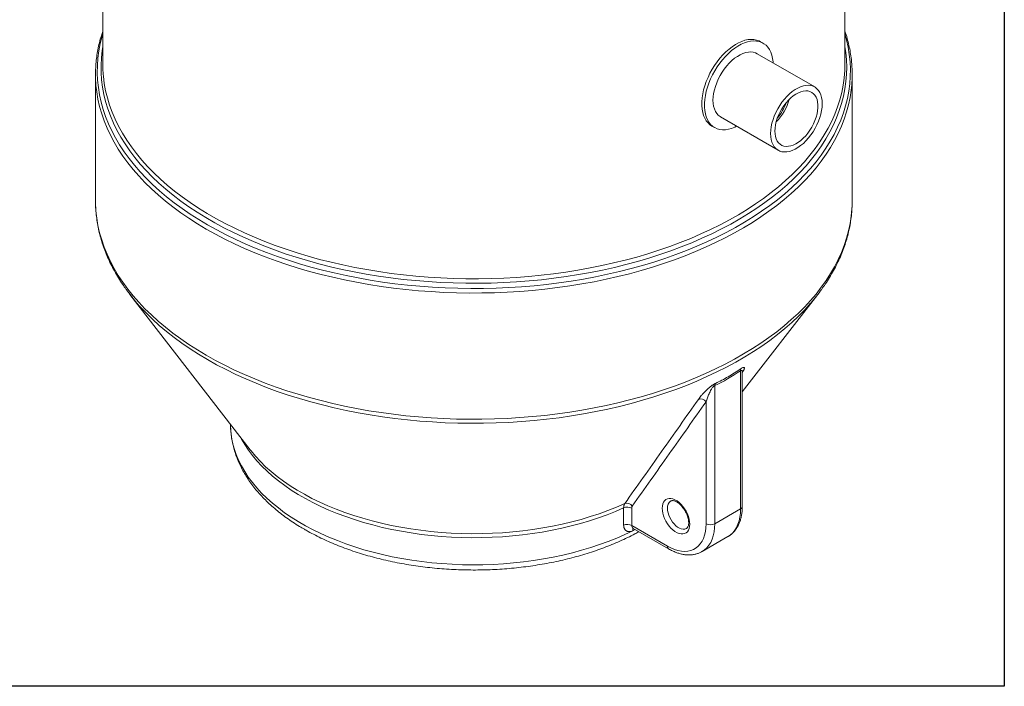
# Model space of a CAD drawing. Units: millimetres. Extents: x 50 to 1435, y 50 to 2050.
# Drawn here: x 929 to 1435, y 50 to 392 of the extents above; entities that cross this region are included whole.
import ezdxf

# ---------------------------------------------------------------- set-up
doc = ezdxf.new("R2010")
doc.units = ezdxf.units.MM
doc.header["$LTSCALE"] = 5
doc.layers.add('CARTOUCHE_ET_CADRE', color=7, linetype='Continuous')
doc.layers.add('DESSIN', color=7, linetype='Continuous')

msp = doc.modelspace()

# ---------------------------------------------------------------- linework, layer by layer
at = {"color": 7, "linetype": 'Continuous', "lineweight": 15}
for p, q in [((971.853, 508.57), (971.853, 369.284)), ((1353.103, 369.284), (1353.103, 401.339)), ((1311.095, 380.195), (1309.769, 380.96)), ((1337.58, 357.689), (1307.97, 374.782)), ((968.103, 364.108), (968.103, 299.3)), ((1356.853, 299.3), (1356.853, 364.108)), ((1289.222, 342.305), (1318.832, 325.212)), ((1284.771, 337.658), (1286.097, 336.893)), ((985.797, 251.143), (1047.601, 171.348)), ((1300.395, 201.095), (1339.159, 251.143)), ((1299.48, 141.139), (1299.48, 212.001)), ((1300.395, 142.414), (1300.395, 210.999)), ((1286.222, 204.347), (1286.222, 133.485)), ((1281.802, 133.485), (1281.802, 196.127)), ((1239.428, 132.742), (1239.428, 141.581)), ((1243.561, 141.435), (1243.561, 132.596)), ((1286.222, 133.485), (1299.48, 141.139)), ((1243.561, 132.596), (1261.915, 122)), ((1244.162, 129.883), (1245.371, 130.494)), ((1244.361, 131.077), (1262.562, 120.57)), ((1279.748, 119.177), (1293.007, 126.831))]:
    msp.add_line(p, q, dxfattribs=at)
at = {"color": 7, "linetype": 'Continuous', "lineweight": 15, "flags": 128}
for points in [[(971.853, 384.961), (971.503, 383.756), (970.568, 380.022), (969.852, 376.273), (969.356, 372.511), (969.08, 368.742), (969.025, 364.97), (969.191, 361.198), (969.577, 357.432), (970.183, 353.676), (971.009, 349.934), (972.053, 346.21), (973.314, 342.508), (974.791, 338.833), (976.483, 335.189), (978.386, 331.581), (980.5, 328.011), (982.821, 324.484), (985.347, 321.005), (988.076, 317.577), (991.003, 314.204), (994.126, 310.891), (997.441, 307.64), (1000.945, 304.455), (1004.632, 301.341), (1008.5, 298.3), (1012.544, 295.336), (1016.758, 292.453), (1021.139, 289.654), (1025.681, 286.942)], [(1025.681, 286.942), (1030.38, 284.32), (1035.228, 281.791), (1040.223, 279.357), (1045.356, 277.023), (1050.624, 274.79), (1056.018, 272.661), (1061.535, 270.639), (1067.166, 268.725), (1072.907, 266.922), (1078.749, 265.232), (1084.687, 263.657), (1090.714, 262.199), (1096.823, 260.859), (1103.006, 259.639), (1109.258, 258.54), (1115.57, 257.563), (1121.936, 256.711), (1128.348, 255.983), (1134.799, 255.38), (1141.281, 254.903), (1147.788, 254.553), (1154.311, 254.33), (1160.844, 254.235), (1167.379, 254.267), (1173.908, 254.426), (1180.424, 254.712), (1186.919, 255.126), (1193.387, 255.665), (1199.819, 256.331), (1206.209, 257.122), (1212.549, 258.036), (1218.832, 259.074), (1225.05, 260.234), (1231.197, 261.514), (1237.266, 262.913), (1243.249, 264.43), (1249.14, 266.063), (1254.932, 267.81), (1260.619, 269.668), (1266.194, 271.637), (1271.65, 273.713), (1276.982, 275.894), (1282.184, 278.178), (1287.248, 280.562), (1292.17, 283.043), (1296.945, 285.619), (1301.566, 288.287), (1306.028, 291.043), (1310.326, 293.884), (1314.456, 296.808), (1318.412, 299.811), (1322.19, 302.889), (1325.786, 306.039), (1329.196, 309.257), (1332.416, 312.54), (1335.441, 315.884), (1338.27, 319.285), (1340.897, 322.739), (1343.321, 326.242), (1345.539, 329.791), (1347.548, 333.38), (1349.346, 337.007), (1350.93, 340.667), (1352.3, 344.356), (1353.453, 348.069), (1354.387, 351.803), (1355.103, 355.553), (1355.6, 359.314), (1355.876, 363.084), (1355.931, 366.856), (1355.765, 370.627), (1355.379, 374.393), (1354.773, 378.149), (1353.947, 381.892), (1353.103, 384.961)], [(1309.769, 380.96), (1309.016, 381.345), (1307.728, 381.805), (1306.347, 382.066), (1304.887, 382.128), (1303.36, 381.989), (1301.779, 381.65), (1300.158, 381.116), (1298.512, 380.389), (1296.856, 379.478), (1295.203, 378.389), (1293.568, 377.133), (1291.965, 375.719), (1290.41, 374.162), (1288.914, 372.474), (1287.492, 370.671), (1286.156, 368.767), (1284.918, 366.781), (1283.788, 364.729), (1282.776, 362.629), (1281.892, 360.5), (1281.143, 358.36), (1280.536, 356.229), (1280.076, 354.125), (1279.767, 352.067), (1279.612, 350.072), (1279.612, 348.158), (1279.767, 346.343), (1280.076, 344.641), (1280.536, 343.068), (1281.143, 341.638), (1281.892, 340.363), (1282.776, 339.255), (1283.788, 338.323), (1284.771, 337.658)], [(1316.239, 370.009), (1316.196, 370.616), (1315.964, 372.376), (1315.579, 374.015), (1315.044, 375.518), (1314.366, 376.872), (1313.548, 378.065), (1312.6, 379.086), (1311.528, 379.927), (1310.342, 380.58), (1309.054, 381.039), (1307.673, 381.301), (1306.213, 381.362), (1304.685, 381.223), (1303.105, 380.885), (1301.484, 380.35), (1299.838, 379.624), (1298.182, 378.712), (1296.529, 377.624), (1294.894, 376.367), (1293.291, 374.954), (1291.735, 373.397), (1290.24, 371.709), (1288.818, 369.905), (1287.482, 368.002), (1286.243, 366.015), (1285.114, 363.963), (1284.102, 361.864), (1283.218, 359.735), (1282.469, 357.595), (1281.862, 355.464), (1281.402, 353.36), (1281.093, 351.302), (1280.938, 349.307), (1280.938, 347.393), (1281.093, 345.577), (1281.402, 343.876), (1281.862, 342.303), (1282.469, 340.873), (1283.218, 339.598), (1284.102, 338.49), (1285.114, 337.558), (1286.243, 336.81), (1287.482, 336.253), (1288.818, 335.893), (1290.24, 335.731), (1291.735, 335.77), (1293.291, 336.009), (1294.894, 336.446), (1296.529, 337.077), (1297.49, 337.532)], [(1353.103, 378.277), (1353.52, 375.453), (1353.878, 371.704), (1354.017, 367.949), (1353.934, 364.194), (1353.63, 360.443), (1353.106, 356.7), (1352.362, 352.97), (1351.399, 349.256), (1350.218, 345.563), (1348.82, 341.895), (1347.208, 338.257), (1345.383, 334.653), (1343.346, 331.086), (1341.101, 327.562), (1338.65, 324.083), (1335.996, 320.655), (1333.142, 317.281), (1330.09, 313.964), (1326.846, 310.709), (1323.412, 307.52), (1319.792, 304.4), (1315.991, 301.352), (1312.013, 298.381), (1307.862, 295.49), (1303.544, 292.681), (1299.062, 289.959), (1294.424, 287.326), (1289.633, 284.786), (1284.696, 282.341), (1279.617, 279.995), (1274.404, 277.749), (1269.061, 275.606), (1263.595, 273.57), (1258.013, 271.642), (1252.321, 269.825), (1246.525, 268.12), (1240.632, 266.53), (1234.649, 265.056), (1228.583, 263.7), (1222.44, 262.464), (1216.228, 261.349), (1209.955, 260.357), (1203.626, 259.488), (1197.25, 258.743), (1190.834, 258.125), (1184.385, 257.632), (1177.911, 257.266), (1171.42, 257.027), (1164.917, 256.915), (1158.412, 256.931), (1151.912, 257.075), (1145.424, 257.345), (1138.956, 257.743), (1132.514, 258.268), (1126.108, 258.918), (1119.743, 259.693), (1113.428, 260.593), (1107.169, 261.616), (1100.974, 262.762), (1094.849, 264.028), (1088.803, 265.413), (1082.842, 266.916), (1076.973, 268.535), (1071.202, 270.269), (1065.537, 272.114), (1059.983, 274.069), (1054.547, 276.132), (1049.237, 278.301), (1044.056, 280.572), (1039.012, 282.943), (1034.111, 285.412), (1029.358, 287.976), (1024.758, 290.631), (1020.317, 293.375), (1016.04, 296.205), (1011.932, 299.117), (1007.998, 302.107), (1004.242, 305.173), (1000.668, 308.311), (997.281, 311.517), (994.084, 314.787), (991.082, 318.119), (988.277, 321.507), (985.674, 324.948), (983.274, 328.439), (981.081, 331.974), (979.097, 335.551), (977.325, 339.164), (975.766, 342.81), (974.422, 346.484), (973.296, 350.182), (972.387, 353.901), (971.698, 357.635), (971.229, 361.381), (970.981, 365.133), (970.953, 368.888), (971.146, 372.642), (971.56, 376.39), (971.853, 378.277)], [(1285.338, 350.89), (1285.415, 352.59), (1285.648, 354.36), (1286.032, 356.179), (1286.563, 358.026), (1287.236, 359.879), (1288.041, 361.716), (1288.971, 363.516), (1290.013, 365.258), (1291.156, 366.921), (1292.386, 368.485), (1293.689, 369.934), (1295.049, 371.248), (1296.451, 372.414), (1297.878, 373.417), (1299.314, 374.246), (1300.741, 374.89), (1302.143, 375.343), (1303.503, 375.599), (1304.806, 375.656), (1306.036, 375.511), (1307.179, 375.168), (1307.97, 374.782)], [(971.853, 369.284), (971.896, 366.949), (972.045, 364.343)], [(1352.917, 364.428), (1353.019, 366.015), (1353.103, 369.284)], [(972.045, 364.343), (972.143, 363.214), (972.61, 359.486), (973.296, 355.77), (974.2, 352.069), (975.321, 348.389), (976.658, 344.732), (978.209, 341.103), (979.973, 337.508), (981.948, 333.948), (984.13, 330.43), (986.519, 326.956), (989.11, 323.531), (991.901, 320.159), (994.889, 316.844), (998.07, 313.589), (1001.441, 310.398), (1004.998, 307.275), (1008.736, 304.224), (1012.652, 301.248), (1016.74, 298.35), (1020.997, 295.534), (1025.416, 292.803), (1029.994, 290.16), (1034.725, 287.609), (1039.602, 285.152), (1044.622, 282.791), (1049.778, 280.531), (1055.063, 278.373), (1060.473, 276.32), (1066, 274.374), (1071.638, 272.537), (1077.381, 270.812), (1083.223, 269.201), (1089.155, 267.705), (1095.173, 266.326), (1101.267, 265.066), (1107.433, 263.927), (1113.662, 262.908), (1119.947, 262.013), (1126.282, 261.241), (1132.658, 260.594), (1139.068, 260.072), (1145.506, 259.676), (1151.963, 259.406), (1158.432, 259.264), (1164.906, 259.248), (1171.377, 259.359), (1177.838, 259.597), (1184.281, 259.961), (1190.699, 260.451), (1197.084, 261.067), (1203.429, 261.808), (1209.728, 262.673), (1215.971, 263.661), (1222.153, 264.77), (1228.267, 266), (1234.304, 267.349), (1240.258, 268.816), (1246.123, 270.399), (1251.892, 272.096), (1257.557, 273.904), (1263.112, 275.823), (1268.552, 277.85), (1273.869, 279.982), (1279.057, 282.217), (1284.112, 284.552), (1289.025, 286.986), (1293.793, 289.514), (1298.41, 292.134), (1302.869, 294.843), (1307.167, 297.638), (1311.298, 300.516), (1315.257, 303.473), (1319.04, 306.505), (1322.643, 309.611), (1326.06, 312.785), (1329.289, 316.024), (1332.326, 319.325), (1335.167, 322.683), (1337.808, 326.095), (1340.248, 329.557), (1342.482, 333.065), (1344.509, 336.614), (1346.325, 340.201), (1347.93, 343.822), (1349.321, 347.472), (1350.496, 351.147), (1351.454, 354.843), (1352.195, 358.556), (1352.717, 362.281), (1352.917, 364.428)], [(1025.034, 284.764), (1020.494, 287.474), (1016.115, 290.271), (1011.901, 293.151), (1007.857, 296.111), (1003.987, 299.148), (1000.296, 302.258), (996.789, 305.439), (993.468, 308.685), (990.338, 311.994), (987.403, 315.362), (984.665, 318.784), (982.128, 322.258), (979.794, 325.779), (977.667, 329.344), (975.748, 332.948), (974.04, 336.586), (972.545, 340.256), (971.264, 343.953), (970.199, 347.673), (969.351, 351.411), (968.722, 355.164), (968.342, 358.54)], [(1356.626, 358.686), (1356.358, 356.103), (1355.782, 352.348), (1354.989, 348.606), (1353.978, 344.881), (1352.751, 341.178), (1351.309, 337.501), (1349.655, 333.854), (1347.788, 330.241), (1345.713, 326.667), (1343.431, 323.134), (1340.944, 319.648), (1338.256, 316.212), (1335.37, 312.83), (1332.288, 309.506), (1329.015, 306.244), (1325.554, 303.047), (1321.908, 299.919), (1318.083, 296.863), (1314.082, 293.884), (1309.91, 290.983), (1305.572, 288.165), (1301.071, 285.433), (1296.415, 282.79), (1291.607, 280.238), (1286.654, 277.781), (1281.56, 275.422), (1276.332, 273.162), (1270.975, 271.006), (1265.496, 268.954), (1259.901, 267.01), (1254.196, 265.176), (1248.387, 263.453), (1242.481, 261.843), (1236.485, 260.35), (1230.405, 258.973), (1224.249, 257.715), (1218.023, 256.577), (1211.734, 255.561), (1205.389, 254.667), (1198.996, 253.896), (1192.562, 253.25), (1186.094, 252.729), (1179.6, 252.334), (1173.086, 252.065), (1166.56, 251.923), (1160.029, 251.907), (1153.501, 252.018), (1146.983, 252.255), (1140.483, 252.619), (1134.008, 253.108), (1127.564, 253.723), (1121.161, 254.462), (1114.803, 255.326), (1108.5, 256.312), (1102.258, 257.419), (1096.083, 258.647), (1089.983, 259.994), (1083.966, 261.459), (1078.037, 263.04), (1072.203, 264.734), (1066.471, 266.541), (1060.848, 268.458), (1055.339, 270.483), (1049.951, 272.614), (1044.69, 274.847), (1039.563, 277.182), (1034.574, 279.615), (1029.729, 282.143), (1025.034, 284.764)], [(1314.948, 333.796), (1315.026, 335.497), (1315.258, 337.267), (1315.642, 339.086), (1316.173, 340.932), (1316.846, 342.785), (1317.651, 344.622), (1318.581, 346.422), (1319.623, 348.164), (1320.766, 349.827), (1321.996, 351.392), (1323.299, 352.84), (1324.659, 354.155), (1326.061, 355.32), (1327.488, 356.324), (1328.924, 357.152), (1330.351, 357.797), (1331.753, 358.25), (1333.113, 358.506), (1334.416, 358.562), (1335.646, 358.417), (1336.789, 358.074), (1337.832, 357.536), (1338.761, 356.809), (1339.567, 355.902), (1340.239, 354.825), (1340.77, 353.592), (1341.154, 352.216), (1341.387, 350.714), (1341.464, 349.104), (1341.387, 347.404), (1341.154, 345.634), (1340.77, 343.815), (1340.239, 341.968), (1339.567, 340.115), (1338.761, 338.278), (1337.832, 336.478), (1336.789, 334.736), (1335.646, 333.073), (1334.416, 331.509), (1333.113, 330.06), (1331.753, 328.746), (1330.351, 327.58), (1328.924, 326.577), (1327.488, 325.748), (1326.061, 325.103), (1324.659, 324.65), (1323.299, 324.394), (1321.996, 324.338), (1320.766, 324.483), (1319.623, 324.826), (1318.581, 325.365), (1317.651, 326.092), (1316.846, 326.999), (1316.173, 328.075), (1315.642, 329.308), (1315.258, 330.684), (1315.026, 332.186), (1314.948, 333.796)], [(1317.158, 335.072), (1317.235, 336.626), (1317.467, 338.247), (1317.849, 339.914), (1318.377, 341.602), (1319.042, 343.288), (1319.837, 344.948), (1320.749, 346.559), (1321.765, 348.098), (1322.872, 349.544), (1324.054, 350.876), (1325.294, 352.076), (1326.575, 353.127), (1327.879, 354.014), (1329.187, 354.725), (1330.482, 355.249), (1331.745, 355.579), (1332.958, 355.712), (1334.104, 355.644), (1335.168, 355.376), (1336.134, 354.913), (1336.988, 354.262), (1337.719, 353.43), (1338.317, 352.43), (1338.773, 351.276), (1339.08, 349.985), (1339.235, 348.573), (1339.235, 347.061), (1339.08, 345.471), (1338.773, 343.824), (1338.317, 342.144), (1337.719, 340.454), (1336.988, 338.778), (1336.134, 337.14), (1335.168, 335.562), (1334.104, 334.067), (1332.958, 332.675), (1331.745, 331.407), (1330.482, 330.279), (1329.187, 329.308), (1327.879, 328.508), (1326.575, 327.89), (1325.294, 327.462), (1324.054, 327.23), (1322.872, 327.198), (1321.765, 327.366), (1320.749, 327.731), (1319.837, 328.29), (1319.042, 329.033), (1318.377, 329.95), (1317.849, 331.029), (1317.467, 332.254), (1317.235, 333.608), (1317.158, 335.072)], [(1289.222, 342.305), (1288.971, 342.458), (1288.041, 343.185), (1287.236, 344.092), (1286.563, 345.169), (1286.032, 346.402), (1285.648, 347.778), (1285.415, 349.279), (1285.338, 350.89)], [(968.103, 299.3), (968.118, 297.886), (968.156, 296.671)], [(1356.799, 296.657), (1356.851, 298.828), (1356.853, 299.3)], [(968.156, 296.671), (968.31, 294.117), (968.722, 290.355), (969.351, 286.602), (970.199, 282.864), (971.264, 279.145), (972.545, 275.448), (974.04, 271.778), (975.748, 268.139), (977.667, 264.535), (979.794, 260.971), (982.128, 257.45), (984.665, 253.976), (987.403, 250.553), (990.338, 247.185), (993.468, 243.876), (996.789, 240.63), (1000.296, 237.45), (1003.987, 234.339), (1007.857, 231.302), (1011.901, 228.342), (1016.115, 225.462), (1020.494, 222.665), (1025.034, 219.955)], [(1025.034, 219.955), (1029.729, 217.334), (1034.574, 214.806), (1039.563, 212.373), (1044.69, 210.039), (1049.951, 207.805), (1055.339, 205.674), (1060.848, 203.649), (1066.471, 201.732), (1072.203, 199.926), (1078.037, 198.231), (1083.966, 196.65), (1089.983, 195.186), (1096.083, 193.839), (1102.258, 192.61), (1108.5, 191.503), (1114.803, 190.517), (1121.161, 189.654), (1127.564, 188.914), (1134.008, 188.3), (1140.483, 187.81), (1146.983, 187.446), (1153.501, 187.209), (1160.029, 187.098), (1166.56, 187.114), (1173.086, 187.257), (1179.6, 187.526), (1186.094, 187.921), (1192.562, 188.442), (1198.996, 189.088), (1205.389, 189.858), (1211.734, 190.752), (1218.023, 191.768), (1224.249, 192.906), (1230.405, 194.164), (1236.485, 195.541), (1242.481, 197.035), (1248.387, 198.644), (1254.196, 200.367), (1259.901, 202.201), (1265.496, 204.145), (1270.975, 206.197), (1276.332, 208.354), (1281.56, 210.613), (1286.654, 212.972), (1291.607, 215.429), (1296.415, 217.981), (1301.071, 220.624), (1305.572, 223.356), (1309.91, 226.174), (1314.082, 229.075), (1318.083, 232.055), (1321.908, 235.11), (1325.554, 238.238), (1329.015, 241.435), (1332.288, 244.698), (1335.37, 248.022), (1338.256, 251.403), (1340.944, 254.839), (1343.431, 258.326), (1345.713, 261.858), (1347.788, 265.433), (1349.655, 269.045), (1351.309, 272.692), (1352.751, 276.37), (1353.978, 280.072), (1354.989, 283.797), (1355.782, 287.539), (1356.358, 291.295), (1356.714, 295.059), (1356.799, 296.657)], [(1335.572, 246.769), (1335.511, 246.699), (1332.484, 243.354), (1329.263, 240.069), (1325.852, 236.85), (1322.255, 233.699), (1318.475, 230.619), (1314.517, 227.616), (1310.386, 224.691), (1306.086, 221.848), (1301.622, 219.091), (1296.999, 216.422), (1292.223, 213.845), (1287.298, 211.363), (1282.232, 208.978), (1277.028, 206.693), (1271.694, 204.511), (1266.236, 202.434), (1260.659, 200.465), (1254.97, 198.606), (1249.175, 196.858), (1243.282, 195.225), (1237.296, 193.707), (1231.225, 192.307), (1225.075, 191.026), (1218.854, 189.866), (1212.569, 188.828), (1206.227, 187.913), (1199.834, 187.122), (1193.399, 186.456), (1186.929, 185.916), (1180.431, 185.503), (1173.912, 185.216), (1167.381, 185.057), (1160.844, 185.025), (1154.308, 185.121), (1147.782, 185.344), (1141.273, 185.694), (1134.788, 186.171), (1128.334, 186.774), (1121.92, 187.502), (1115.551, 188.355), (1109.236, 189.332), (1102.982, 190.431), (1096.796, 191.652), (1090.685, 192.992), (1084.656, 194.451), (1078.716, 196.027), (1072.871, 197.718), (1067.128, 199.521), (1061.494, 201.436), (1055.976, 203.459), (1050.578, 205.589), (1045.309, 207.823), (1040.173, 210.158), (1035.177, 212.592), (1030.326, 215.122), (1025.626, 217.745), (1021.082, 220.458), (1016.7, 223.259), (1012.483, 226.143), (1008.438, 229.108), (1004.569, 232.15), (1000.879, 235.265), (997.375, 238.451), (994.058, 241.704), (990.934, 245.019), (989.387, 246.766)], [(1037.478, 184.418), (1037.479, 184.146), (1037.617, 181.104), (1037.977, 178.067), (1038.558, 175.041), (1039.359, 172.033), (1040.38, 169.047), (1041.618, 166.088), (1043.071, 163.162), (1044.736, 160.274), (1046.611, 157.429), (1048.692, 154.632), (1050.976, 151.889), (1053.458, 149.203), (1056.134, 146.58), (1058.999, 144.025), (1062.048, 141.542), (1065.276, 139.135), (1068.677, 136.809), (1072.245, 134.568), (1075.973, 132.415), (1079.856, 130.356), (1083.885, 128.392), (1088.054, 126.529), (1092.356, 124.769), (1096.782, 123.115), (1101.325, 121.57), (1105.977, 120.137), (1110.73, 118.819), (1115.574, 117.617), (1120.503, 116.535), (1125.505, 115.574), (1130.574, 114.735), (1135.699, 114.02), (1140.872, 113.431), (1146.084, 112.968), (1151.324, 112.633), (1156.585, 112.425), (1161.856, 112.346), (1167.128, 112.395), (1172.391, 112.572), (1177.637, 112.877), (1182.857, 113.31), (1188.039, 113.87), (1193.177, 114.555), (1198.26, 115.364), (1203.279, 116.297), (1208.225, 117.351), (1213.09, 118.525), (1217.865, 119.815), (1222.542, 121.221), (1227.112, 122.74), (1231.566, 124.368), (1235.898, 126.104), (1240.099, 127.943), (1244.162, 129.883)], [(1239.428, 141.581), (1235.225, 139.767), (1230.894, 138.056), (1226.443, 136.451), (1221.878, 134.956), (1217.21, 133.572), (1212.444, 132.303), (1207.591, 131.151), (1202.658, 130.117), (1197.654, 129.204), (1192.588, 128.412), (1187.47, 127.744), (1182.307, 127.201), (1177.109, 126.783), (1171.885, 126.492), (1166.645, 126.328), (1161.397, 126.29), (1156.152, 126.38), (1150.917, 126.597), (1145.703, 126.94), (1140.519, 127.41), (1135.373, 128.004), (1130.275, 128.723), (1125.233, 129.565), (1120.258, 130.528), (1115.356, 131.611), (1110.538, 132.812), (1105.812, 134.128), (1101.185, 135.558), (1096.666, 137.099), (1092.263, 138.747), (1087.985, 140.501), (1083.837, 142.358), (1079.828, 144.313), (1075.965, 146.363), (1072.254, 148.505), (1068.702, 150.736), (1065.315, 153.05), (1062.1, 155.444), (1059.062, 157.914), (1056.206, 160.456), (1053.537, 163.065), (1051.06, 165.736), (1048.78, 168.464), (1046.7, 171.246), (1044.824, 174.075), (1043.156, 176.948), (1042.914, 177.399)], [(1047.601, 171.348), (1048.013, 170.822), (1050.309, 168.074), (1052.802, 165.384), (1055.489, 162.757), (1058.365, 160.198), (1061.425, 157.71), (1064.662, 155.299), (1068.072, 152.969), (1071.649, 150.723), (1075.386, 148.566), (1079.276, 146.501), (1083.313, 144.532), (1087.49, 142.663), (1091.799, 140.897), (1096.232, 139.237), (1100.783, 137.686), (1105.442, 136.246), (1110.202, 134.921), (1115.054, 133.712), (1119.989, 132.622), (1125, 131.652), (1130.077, 130.805), (1135.21, 130.082), (1140.392, 129.483), (1145.613, 129.011), (1150.864, 128.666), (1156.135, 128.448), (1161.417, 128.358), (1166.701, 128.397), (1171.978, 128.563), (1177.238, 128.857), (1182.472, 129.279), (1187.671, 129.826), (1192.825, 130.5), (1197.925, 131.298), (1202.964, 132.218), (1207.93, 133.26), (1212.817, 134.421), (1217.615, 135.7), (1222.316, 137.094), (1226.911, 138.601), (1231.392, 140.218), (1235.752, 141.942), (1239.983, 143.77)], [(1259.263, 141.393), (1259.342, 142.564), (1259.577, 143.618), (1259.963, 144.531), (1260.492, 145.283), (1261.151, 145.857), (1261.926, 146.24), (1262.799, 146.423), (1263.751, 146.403), (1264.761, 146.18), (1265.806, 145.758), (1266.863, 145.148), (1267.908, 144.363), (1268.918, 143.42), (1269.87, 142.341), (1270.743, 141.15), (1271.518, 139.872), (1272.177, 138.538), (1272.705, 137.176), (1273.091, 135.817), (1273.326, 134.491), (1273.405, 133.229), (1273.326, 132.057), (1273.091, 131.003), (1272.705, 130.09), (1272.177, 129.338), (1271.518, 128.765), (1270.743, 128.382), (1269.87, 128.198), (1268.918, 128.219), (1267.908, 128.442), (1266.863, 128.863), (1265.806, 129.473), (1264.761, 130.258), (1263.751, 131.201), (1262.799, 132.28), (1261.926, 133.472), (1261.151, 134.749), (1260.492, 136.084), (1259.963, 137.446), (1259.577, 138.805), (1259.342, 140.13), (1259.263, 141.393)], [(1261.915, 141.393), (1261.993, 140.256), (1262.226, 139.059), (1262.607, 137.836), (1263.126, 136.619), (1263.769, 135.441), (1264.518, 134.336), (1265.352, 133.333), (1266.25, 132.459), (1267.186, 131.738), (1268.135, 131.191), (1269.07, 130.831), (1269.968, 130.668), (1270.802, 130.708), (1271.551, 130.949), (1271.699, 131.026)], [(1293.068, 126.866), (1294.31, 127.721), (1295.484, 128.81), (1296.519, 130.089), (1297.41, 131.55), (1298.147, 133.181), (1298.727, 134.969), (1299.144, 136.901), (1299.396, 138.963), (1299.48, 141.139)], [(1261.915, 122), (1263.75, 121.039), (1265.569, 120.282), (1267.357, 119.735), (1269.099, 119.404), (1270.779, 119.29), (1272.384, 119.396), (1273.9, 119.72), (1275.313, 120.259), (1276.612, 121.01), (1277.785, 121.964), (1278.823, 123.115), (1279.717, 124.452), (1280.459, 125.964), (1281.043, 127.638), (1281.464, 129.46), (1281.717, 131.415), (1281.802, 133.485)], [(1286.222, 133.485), (1286.138, 131.309), (1285.886, 129.248), (1285.469, 127.315), (1284.889, 125.527), (1284.151, 123.896), (1283.261, 122.435), (1282.225, 121.156), (1281.052, 120.067), (1279.75, 119.178), (1279.704, 119.152)], [(1293.007, 126.831), (1293.008, 126.832), (1293.068, 126.866)]]:
    msp.add_lwpolyline(points, dxfattribs=at)
at = {"color": 7, "linetype": 'Continuous', "lineweight": 15}
for centre, radius, start, end in [((1291.974, 364.108), 64.879, 355.2054, 4.83789), ((1032.985, 364.108), 64.882, 175.52125, 184.92366), ((1299.329, 358.121), 26.041, 315.21612, 344.78926), ((1300.524, 357.431), 23.757, 319.06814, 340.93723), ((1065.562, 312.88), 100.865, 215.84428, 220.95532), ((1260.132, 312.295), 99.924, 319.02287, 324.16605), ((1301.161, 212.22), 1.695, 150.69249, 187.4043), ((1288.362, 204.266), 2.142, 144.61839, 177.82311), ((1279.024, 194.074), 3.455, 36.47168, 109.8597), ((1241.338, 137.1), 4.872, 62.85783, 113.09507), ((1241.067, 140.465), 3.478, 36.59902, 108.16566), ((1266.031, 141.776), 4.134, 126.70344, 185.31917), ((1298.831, 142.57), 1.572, 294.37466, 354.3052), ((1241.338, 128.261), 4.872, 62.85783, 113.09507), ((1284.012, 137.749), 4.803, 242.60967, 297.39033), ((1246.059, 129.985), 1.899, 147.07947, 183.06676), ((1263.479, 121.846), 1.572, 174.38041, 234.29292)]:
    msp.add_arc(centre, radius, start, end, dxfattribs=at)
for points, knots in [([(971.853, 386.318), (971.593, 385.556), (970.928, 383.605), (970.081, 380.438), (969.279, 376.829), (968.704, 373.206), (968.386, 370.707), (968.318, 369.416), (968.314, 369.337)], [0, 0, 0, 0, 0.1364271, 0.3492423, 0.5617817, 0.7740764, 0.9861687, 1, 1, 1, 1]), ([(1356.593, 369.755), (1356.566, 370.147), (1356.455, 371.749), (1356.059, 374.554), (1355.407, 378.166), (1354.531, 381.761), (1353.762, 384.483), (1353.221, 385.997), (1353.103, 386.328)], [0, 0, 0, 0, 0.0703007, 0.2873394, 0.5044813, 0.7217847, 0.9392998, 1, 1, 1, 1]), ([(968.175, 296.502), (968.18, 296.269), (968.209, 294.806), (968.456, 292.116), (968.924, 288.44), (969.607, 284.775), (970.481, 281.125), (971.552, 277.494), (972.818, 273.884), (974.277, 270.299), (975.931, 266.742), (977.774, 263.217), (979.815, 259.731), (981.798, 256.625), (983.178, 254.707), (983.746, 253.917)], [0, 0, 0, 0, 0.0158206, 0.0992352, 0.1826794, 0.2661967, 0.3498277, 0.4336078, 0.5175661, 0.6017245, 0.6860976, 0.7706921, 0.855508, 0.9405386, 1, 1, 1, 1]), ([(1341.197, 253.897), (1341.808, 254.748), (1343.233, 256.736), (1345.257, 259.919), (1347.299, 263.429), (1349.142, 266.978), (1350.792, 270.558), (1352.245, 274.167), (1353.502, 277.8), (1354.561, 281.452), (1355.421, 285.119), (1356.088, 288.799), (1356.536, 292.486), (1356.764, 295.05), (1356.786, 296.384), (1356.788, 296.487)], [0, 0, 0, 0, 0.06407451, 0.14956536, 0.23486532, 0.31995753, 0.40482927, 0.48947319, 0.57388843, 0.65808144, 0.74206647, 0.82586551, 0.90950784, 0.99302909, 1, 1, 1, 1]), ([(1286.616, 205.506), (1287.702, 206.024), (1288.79, 206.57), (1290.969, 207.718), (1292.06, 208.32), (1295.329, 210.208), (1297.507, 211.575), (1299.683, 213.05)], [0, 0, 0, 0, 0.25, 0.25, 0.5, 0.5, 1, 1, 1, 1]), ([(1299.683, 213.05), (1299.928, 213.207), (1300.419, 213.52), (1301.022, 213.763), (1301.376, 213.738), (1301.496, 213.478), (1301.427, 212.984), (1301.092, 212.182), (1300.596, 211.375), (1300.351, 210.976)], [0, 0, 0, 0, 0.0884189, 0.1767124, 0.3170253, 0.4365277, 0.5563167, 0.7807662, 1, 1, 1, 1]), ([(1300.357, 211.025), (1300.364, 211.286), (1300.377, 211.76), (1300.186, 212.155), (1299.904, 212.226), (1299.666, 212.135), (1299.536, 212.041), (1299.48, 212.001)], [0, 0, 0, 0, 0.3818313, 0.6926712, 0.8554904, 0.9376309, 1, 1, 1, 1]), ([(1300.417, 211.027), (1300.415, 211.104), (1300.409, 211.311), (1300.45, 211.517), (1300.481, 211.629), (1300.478, 211.619), (1300.476, 211.616)], [0, 0, 0, 0, 0.1860539, 0.5001279, 0.8301973, 1, 1, 1, 1]), ([(1277.85, 197.323), (1278.282, 197.935), (1278.775, 198.571), (1279.617, 199.568), (1279.916, 199.907), (1280.554, 200.603), (1280.895, 200.961), (1281.438, 201.506), (1281.624, 201.688), (1282.009, 202.058), (1282.208, 202.245), (1282.822, 202.806), (1283.252, 203.181), (1283.949, 203.748), (1284.187, 203.936), (1284.552, 204.211), (1284.674, 204.301), (1284.923, 204.481), (1285.049, 204.569), (1285.424, 204.825), (1285.673, 204.985), (1286.041, 205.203), (1286.162, 205.272), (1286.394, 205.397), (1286.507, 205.454), (1286.616, 205.506)], [0, 0, 0, 0, 0.25, 0.25, 0.375, 0.375, 0.5, 0.5, 0.5625, 0.5625, 0.625, 0.625, 0.75, 0.75, 0.8125, 0.8125, 0.84375, 0.84375, 0.875, 0.875, 0.9375, 0.9375, 0.96875, 0.96875, 1, 1, 1, 1]), ([(1286.222, 204.347), (1286.136, 204.315), (1286.045, 204.266), (1285.856, 204.137), (1285.764, 204.062), (1285.585, 203.898), (1285.499, 203.81), (1285.336, 203.63), (1285.258, 203.538), (1285.036, 203.262), (1284.902, 203.076), (1284.648, 202.703), (1284.531, 202.518), (1284.197, 201.967), (1283.997, 201.603), (1283.627, 200.884), (1283.457, 200.529), (1282.978, 199.474), (1282.703, 198.787), (1282.21, 197.44), (1281.993, 196.779), (1281.802, 196.127)], [0, 0, 0, 0, 0.03125, 0.03125, 0.0625, 0.0625, 0.09375, 0.09375, 0.125, 0.125, 0.1875, 0.1875, 0.25, 0.25, 0.375, 0.375, 0.5, 0.5, 0.75, 0.75, 1, 1, 1, 1]), ([(1239.983, 143.77), (1246.299, 152.68), (1252.612, 161.601), (1265.234, 179.455), (1271.543, 188.387), (1277.85, 197.323)], [0, 0, 0, 0, 0.5, 0.5, 1, 1, 1, 1]), ([(1281.802, 196.127), (1275.486, 187.187), (1269.167, 178.249), (1256.521, 160.385), (1250.193, 151.457), (1243.859, 142.539)], [0, 0, 0, 0, 0.5, 0.5, 1, 1, 1, 1]), ([(1037.499, 184.391), (1037.493, 184.098), (1037.47, 182.801), (1037.629, 180.504), (1037.978, 177.506), (1038.539, 174.521), (1039.291, 171.553), (1040.238, 168.606), (1041.38, 165.684), (1042.715, 162.791), (1044.242, 159.931), (1045.961, 157.109), (1047.868, 154.329), (1049.961, 151.598), (1052.237, 148.92), (1054.693, 146.3), (1057.323, 143.742), (1060.124, 141.253), (1063.089, 138.835), (1066.214, 136.494), (1069.492, 134.232), (1072.563, 132.28), (1075.185, 130.724), (1077.868, 129.207), (1081.014, 127.537), (1084.873, 125.649), (1088.852, 123.857), (1092.946, 122.163), (1097.147, 120.569), (1101.45, 119.078), (1105.847, 117.691), (1110.331, 116.41), (1114.895, 115.237), (1119.533, 114.173), (1124.236, 113.219), (1128.998, 112.377), (1133.812, 111.648), (1138.67, 111.033), (1143.564, 110.532), (1148.487, 110.147), (1153.432, 109.877), (1158.39, 109.723), (1163.355, 109.685), (1168.318, 109.764), (1173.272, 109.959), (1178.21, 110.269), (1183.123, 110.696), (1188.005, 111.237), (1192.847, 111.892), (1197.643, 112.661), (1202.384, 113.542), (1207.065, 114.535), (1211.676, 115.637), (1216.213, 116.848), (1220.666, 118.167), (1225.03, 119.591), (1229.298, 121.118), (1233.462, 122.747), (1237.519, 124.476), (1241.453, 126.306), (1244.726, 127.936), (1246.633, 128.991), (1247.318, 129.37)], [0, 0, 0, 0, 0.0048452, 0.0213871, 0.0379304, 0.0544929, 0.0710923, 0.0877442, 0.1044611, 0.121252, 0.138122, 0.1550726, 0.1721018, 0.1892045, 0.2063736, 0.2236004, 0.2408757, 0.2581901, 0.2755346, 0.2929013, 0.3102831, 0.327674, 0.3396603, 0.3488677, 0.3662633, 0.3836532, 0.4010372, 0.4184141, 0.435783, 0.4531437, 0.470496, 0.48784, 0.5051761, 0.5225047, 0.5398265, 0.5571419, 0.5744519, 0.591757, 0.6090581, 0.626356, 0.6436514, 0.6609452, 0.6782382, 0.6955312, 0.7128249, 0.7301201, 0.7474174, 0.7647179, 0.7820223, 0.7993314, 0.816646, 0.833967, 0.8512951, 0.8686311, 0.8859755, 0.9033289, 0.9206919, 0.9380648, 0.9554476, 0.9728402, 0.9902422, 1, 1, 1, 1]), ([(1239.428, 141.581), (1239.428, 142.03), (1239.475, 142.438), (1239.614, 142.99), (1239.673, 143.165), (1239.811, 143.487), (1239.892, 143.635), (1239.983, 143.77)], [0, 0, 0, 0, 0.5, 0.5, 0.75, 0.75, 1, 1, 1, 1]), ([(1243.859, 142.539), (1243.81, 142.47), (1243.767, 142.395), (1243.693, 142.231), (1243.661, 142.143), (1243.586, 141.864), (1243.561, 141.66), (1243.561, 141.435)], [0, 0, 0, 0, 0.25, 0.25, 0.5, 0.5, 1, 1, 1, 1]), ([(1263.583, 145.091), (1263.611, 145.111), (1263.757, 145.22), (1264.063, 145.302), (1264.567, 145.349), (1265.173, 145.27), (1265.879, 145.052), (1266.667, 144.672), (1267.49, 144.138), (1268.324, 143.458), (1269.146, 142.643), (1269.932, 141.709), (1270.659, 140.678), (1271.306, 139.577), (1271.856, 138.433), (1272.294, 137.278), (1272.612, 136.145), (1272.805, 135.066), (1272.875, 134.071), (1272.829, 133.189), (1272.682, 132.445), (1272.459, 131.853), (1272.181, 131.421), (1271.939, 131.163), (1271.761, 131.077), (1271.7, 131.047)], [0, 0, 0, 0, 0.0126818, 0.0655078, 0.1110794, 0.154229, 0.2001735, 0.2452243, 0.2902083, 0.3354375, 0.3810315, 0.4269615, 0.473139, 0.5194544, 0.5657912, 0.6119958, 0.6579472, 0.7035349, 0.7486737, 0.7933454, 0.8376888, 0.8820725, 0.9272885, 0.97529, 1, 1, 1, 1]), ([(1293.067, 126.895), (1293.301, 127.027), (1293.991, 127.416), (1295.024, 128.244), (1296.16, 129.357), (1297.168, 130.627), (1298.051, 132.039), (1298.802, 133.591), (1299.416, 135.276), (1299.888, 137.084), (1300.211, 139.006), (1300.372, 140.793), (1300.389, 141.952), (1300.395, 142.414)], [0, 0, 0, 0, 0.0484155, 0.1428415, 0.2373794, 0.3326245, 0.4290524, 0.5269539, 0.6263988, 0.7272457, 0.8292022, 0.9319149, 1, 1, 1, 1]), ([(1244.162, 129.883), (1243.853, 129.729), (1243.547, 129.612), (1243.096, 129.491), (1242.946, 129.459), (1242.649, 129.415), (1242.501, 129.401), (1242.071, 129.39), (1241.799, 129.42), (1241.412, 129.518), (1241.286, 129.56), (1241.044, 129.662), (1240.929, 129.721), (1240.601, 129.923), (1240.404, 130.089), (1240.143, 130.387), (1240.063, 130.494), (1239.916, 130.721), (1239.784, 130.96), (1239.679, 131.223), (1239.588, 131.499), (1239.55, 131.643), (1239.458, 132.092), (1239.428, 132.408), (1239.428, 132.742)], [0, 0, 0, 0, 0.125, 0.125, 0.1875, 0.1875, 0.25, 0.25, 0.375, 0.375, 0.4375, 0.4375, 0.5, 0.5, 0.625, 0.625, 0.6875, 0.6875, 0.75, 0.8125, 0.8125, 0.875, 0.875, 1, 1, 1, 1]), ([(1243.561, 132.596), (1243.575, 132.417), (1243.609, 131.959), (1243.878, 131.404), (1244.236, 131.195), (1244.382, 131.11)], [0, 0, 0, 0, 0.2754734, 0.705232, 1, 1, 1, 1]), ([(1244.233, 131.131), (1244.232, 131.132), (1244.229, 131.134), (1244.31, 131.097), (1244.361, 131.073)], [0, 0, 0, 0, 0.3765601, 1, 1, 1, 1]), ([(1262.562, 120.57), (1262.889, 120.386), (1263.832, 119.856), (1265.402, 119.11), (1267.264, 118.397), (1269.117, 117.874), (1270.946, 117.543), (1272.733, 117.411), (1274.462, 117.477), (1276.119, 117.736), (1277.682, 118.195), (1278.875, 118.674), (1279.505, 119.059), (1279.683, 119.167)], [0, 0, 0, 0, 0.055191, 0.1589911, 0.2628489, 0.3663957, 0.4692671, 0.5710456, 0.6713535, 0.7699693, 0.8669141, 0.9624655, 1, 1, 1, 1])]:
    msp.add_open_spline(points, degree=3, knots=knots, dxfattribs=at)
msp.add_open_spline([(1299.48, 212.001), (1295.06, 209.008), (1290.641, 206.457), (1286.222, 204.347)], degree=3, dxfattribs=at)
at = {"layer": 'CARTOUCHE_ET_CADRE'}
msp.add_line((1435, 50), (50, 50), dxfattribs=at)
at = {"layer": 'DESSIN'}
msp.add_line((1435, 2050), (1435, 50), dxfattribs=at)

doc.saveas('drawing.dxf')
